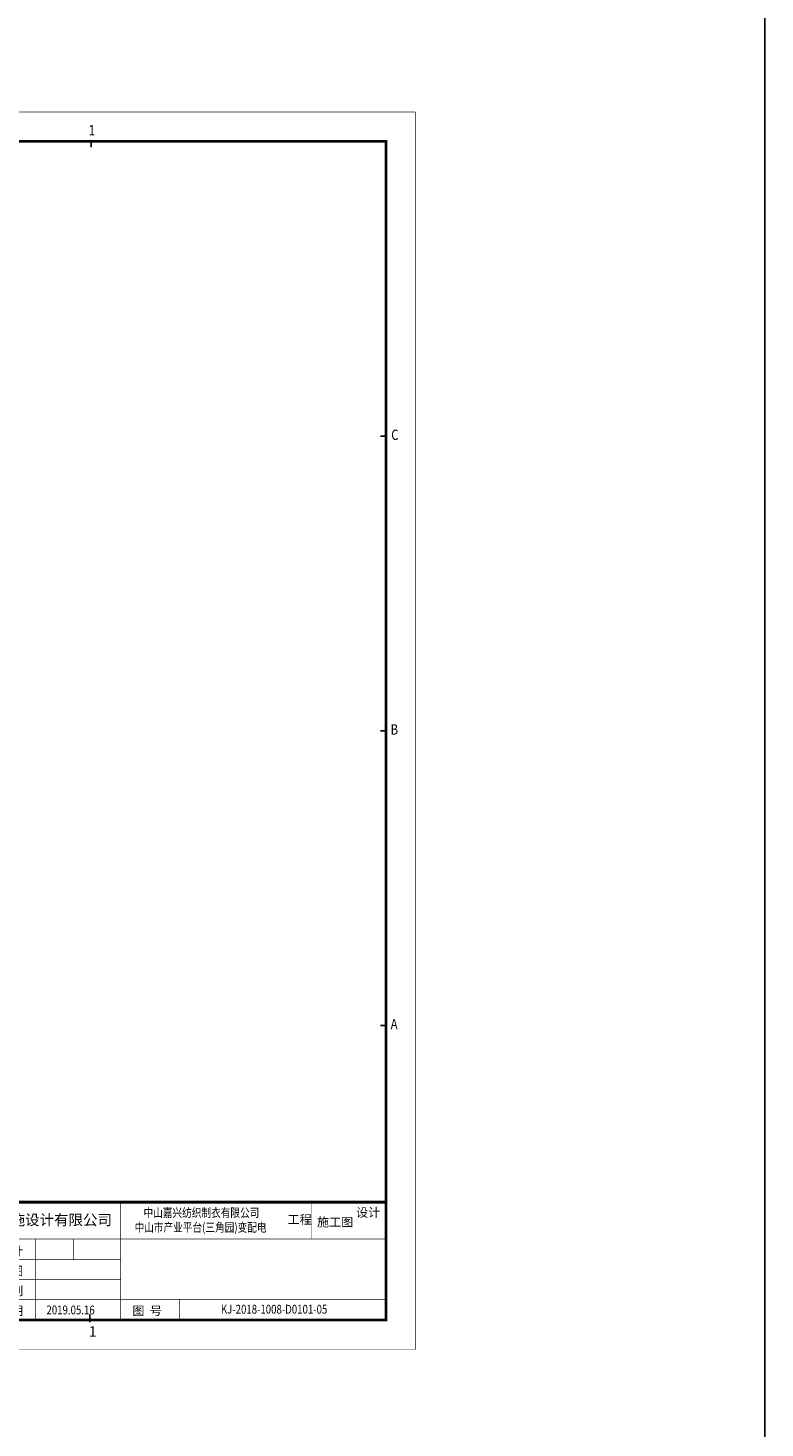
# Model space of a CAD drawing. Extents: x 171165 to 173378, y -129475 to -123348.
# Drawn here: x 173128 to 173378, y -127017 to -126542 of the extents above; entities that cross this region are included whole.
import ezdxf
from ezdxf.enums import TextEntityAlignment as Align

# ---------------------------------------------------------------- set-up
doc = ezdxf.new("R2010")
doc.units = 0
doc.header["$MEASUREMENT"] = 0
doc.layers.get('0').update_dxf_attribs({"linetype": 'CONTINUOUS'})
doc.layers.get('DEFPOINTS').update_dxf_attribs({"linetype": 'CONTINUOUS'})
doc.layers.add('凯健图框层', color=7, linetype='CONTINUOUS')
doc.styles.add('仿宋_GB2312', font='SIMFANG.TTF')
doc.styles.add('凯健图框', font='txt')
doc.styles.add('图标字体A21', font='romand.shx', dxfattribs={"width": 0.8, "height": 3})
doc.styles.add('图标字体A3', font='txt', dxfattribs={"width": 0.8, "height": 3})
doc.styles.add('目录字体', font='SIMFANG.TTF', dxfattribs={"height": 4.536})

# ---------------------------------------------------------------- blocks, each defined once
blk = doc.blocks.new('A$C30287F87')
h = blk.add_hatch(color=1)
h.paths.add_polyline_path([(-1.11, -1.44), (-5.35, -5), (-2.02, -7.79, 0.63707), (-1.11, -7.36)])
h.paths.add_polyline_path([(-2, -6.89, -0.63707), (-2.37, -7.06), (-4.82, -5), (-2, -2.63)], flags=16)
at = {"layer": '凯健图框层'}
for points in [[(-8.44, -0.89), (-8.89, -0.89), (-8.89, -9.11), (-8.44, -9.11)], [(-7.56, -0.89), (-8, -0.89), (-8, -9.11), (-7.56, -9.11)], [(-1.11, -0.89), (-2.51, -0.89), (-6.22, -4), (-6.22, -3.56), (-3.04, -0.89), (-4.37, -0.89), (-6.22, -2.44), (-6.22, -2), (-4.9, -0.89), (-7.11, -0.89), (-7.11, -9.11), (-4.9, -9.11), (-6.22, -8), (-6.22, -7.56), (-4.37, -9.11), (-3.04, -9.11), (-6.22, -6.44), (-6.22, -6), (-2.51, -9.11), (-1.11, -9.11), (-6.01, -5)]]:
    blk.add_hatch(color=256, dxfattribs=at).paths.add_polyline_path(points)
at = {"layer": 'DEFPOINTS'}
blk.add_lwpolyline([(-10, -10), (0, -10), (0, 0), (-10, 0)], close=True, dxfattribs=at)
blk = doc.blocks.new('A$C4757352F')
at = {"color": 1}
for p, q in [((-5.35, -5), (-1.11, -1.44)), ((-4.82, -5), (-2, -2.63)), ((-2, -2.63), (-2, -6.89)), ((-1.11, -7.36), (-1.11, -1.44)), ((-5.35, -5), (-2.02, -7.79)), ((-4.82, -5), (-2.37, -7.06))]:
    blk.add_line(p, q, dxfattribs=at)
for centre, radius in [((-2.22, -6.89), 0.222), ((-1.67, -7.36), 0.556)]:
    blk.add_arc(centre, radius, 230, 0, dxfattribs=at)
at = {"layer": '凯健图框层'}
blk.add_blockref('A$C30287F87', (0, 0), dxfattribs=at)
blk = doc.blocks.new('A$C659334BA')
at = {"const_width": 1}
blk.add_lwpolyline([(-180, -40), (-180, 0), (0, 0)], dxfattribs=at)
at = {"color": 7}
for points, const_width in [([(-90, 0), (-90, -40)], 0.2), ([(-25.13, 0), (-25.13, -12.52)], 0.15), ([(0, 0), (0, -40)], 0.2), ([(-180.13, -12.52), (-0.13, -12.52)], 0.2), ([(-163, -12.52), (-163, -40)], 0.2), ([(-150, -40), (-150, -12.52)], 0.2), ([(-134, -12.52), (-134, -40)], 0.2), ([(-119, -12.52), (-119, -40)], 0.2), ([(-106, -19.52), (-106, -12.52)], 0.2), ([(-180.13, -19.52), (-90, -19.52)], 0.2), ([(-180, -26.26), (-90, -26.26)], 0.2), ([(-180, -33), (-90, -33)], 0.2), ([(-90, -33), (0, -33)], 0.2), ([(-70.13, -33), (-70.13, -40)], 0.2)]:
    blk.add_lwpolyline(points, dxfattribs=dict(at, const_width=const_width))
blk.add_lwpolyline([(-180, -40), (0, -40)])
at = {"layer": '凯健图框层'}
blk.add_blockref('A$C4757352F', (-167.16, -1.6), dxfattribs=at)
at = {"color": 7, "style": '仿宋_GB2312'}
for s, height, p in [('中山市凯健电力设施设计有限公司', 3.6, (-166.64, -7.79)), ('工程', 3, (-33.37, -7.37)), ('设计', 3, (-10.13, -4.98)), ('图  号', 3, (-86.02, -38.33))]:
    blk.add_text(s, height=height, dxfattribs=at).set_placement(p)
at = {"style": '仿宋_GB2312'}
for s, p in [('批  准', (-178.21, -18.09)), ('设  计', (-133.13, -18.09)), ('审  核', (-178.21, -25.09)), ('描  图', (-133.13, -24.83)), ('比  例', (-133.13, -31.57)), ('校  核', (-178.21, -37.94)), ('日  期', (-133.13, -38.31))]:
    blk.add_text(s, height=3, dxfattribs=at).set_placement(p)
blk = doc.blocks.new('A$C669E0497')
for p, q in [((-510.05, 410.21), (-510.05, 408.05)), ((-410.05, 410.21), (-410.05, 408.05)), ((-310.05, 410.21), (-310.05, 408.05)), ((-210.05, 410.21), (-210.05, 408.05)), ((-110.05, 410.21), (-110.05, 408.05)), ((-569.19, 310.02), (-567.19, 310.02)), ((-9.81, 310.02), (-11.81, 310.02)), ((-569.19, 210.02), (-567.19, 210.02)), ((-9.81, 210.02), (-11.81, 210.02)), ((-569.19, 110.02), (-567.19, 110.02)), ((-9.81, 110.02), (-11.81, 110.02)), ((-510.05, 9.79), (-510.05, 11.95)), ((-410.05, 9.79), (-410.05, 11.95)), ((-310.05, 9.79), (-310.05, 11.95)), ((-210.05, 9.79), (-210.05, 11.95))]:
    blk.add_line(p, q)
at = {"color": 7}
blk.add_line((-110.5, 9.34), (-110.5, 11.95), dxfattribs=at)
at = {"const_width": 0.15}
for points in [[(-594, 0), (-594, 420)], [(0, 420), (-594, 420)], [(0, 0), (0, 420)], [(0, 0), (-594, 0)]]:
    blk.add_lwpolyline(points, dxfattribs=at)
at = {"const_width": 0.9}
blk.add_lwpolyline([(-10, 10), (-569, 10), (-569, 410), (-10, 410)], close=True, dxfattribs=at)
at = {"layer": '凯健图框层'}
blk.add_blockref('A$C659334BA', (-10, 50), dxfattribs=at)
at = {"style": '图标字体A21', "width": 0.8}
for s, p in [('5', (-510.85, 412.11)), ('4', (-410.85, 412.11)), ('3', (-310.85, 412.11)), ('2', (-210.85, 412.11)), ('1', (-110.85, 412.11)), ('C', (-572.82, 308.71)), ('C', (-8.18, 308.71)), ('B', (-572.89, 208.71)), ('B', (-8.38, 208.71)), ('A', (-573.02, 108.71)), ('A', (-8.38, 108.71)), ('5', (-510.85, 4.39)), ('4', (-410.85, 4.39)), ('3', (-310.85, 4.39))]:
    blk.add_text(s, height=3.5, dxfattribs=at).set_placement(p)
for s, style, p in [('2', '凯健图框', (-210.85, 4.39)), ('1', '仿宋_GB2312', (-110.85, 4.39))]:
    blk.add_text(s, height=3.5, dxfattribs=dict(style=style)).set_placement(p)

msp = doc.modelspace()

# ---------------------------------------------------------------- linework, layer by layer
at = {"color": 3, "ltscale": 10}
msp.add_lwpolyline([(171164.646, -123347.621), (173377.918, -123347.621), (173377.918, -129474.676), (171164.646, -129474.676)], close=True, dxfattribs=at)

# ---------------------------------------------------------------- block references
msp.add_blockref('A$C669E0497', (173259.262, -126990.069))

# ---------------------------------------------------------------- texts
at = {"style": '目录字体', "width": 0.8}
for s, p in [('中山嘉兴纺织制衣有限公司', (173186.658, -126945.128)), ('中山市产业平台(三角园)变配电', (173186.365, -126950.108))]:
    msp.add_text(s, height=3, dxfattribs=at).set_placement(p, align=Align.CENTER)
at = {"color": 7, "style": '仿宋_GB2312'}
msp.add_text('施工图', height=3, dxfattribs=at).set_placement((173225.895, -126948.311))
msp.add_text('施工图', height=3, dxfattribs=at).set_placement((173225.895, -126948.311))
at = {"color": 0, "ltscale": 50, "style": '图标字体A3', "width": 0.8}
msp.add_text('2019.05.16', height=3, dxfattribs=at).set_placement((173134.075, -126978.145, -1.851))
msp.add_text('KJ-2018-1008-D0101-05', height=3, dxfattribs=at).set_placement((173211.325, -126977.896), align=Align.CENTER)

doc.saveas('drawing.dxf')
